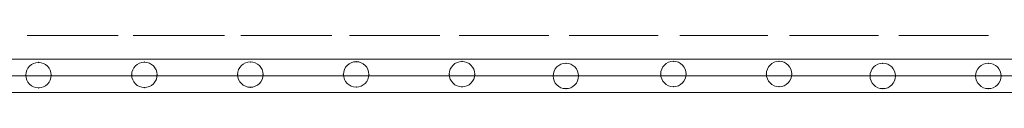
# Model space of a CAD drawing. Units: millimetres. Extents: x 401 to 23263, y -3118 to 6144.
# Drawn here: x 8228 to 9235, y 2990 to 3049 of the extents above; entities that cross this region are included whole.
import ezdxf

# ---------------------------------------------------------------- set-up
doc = ezdxf.new("R2010")
doc.units = ezdxf.units.MM
doc.header["$MEASUREMENT"] = 0
for name, color, linetype, lineweight in [('joiners-new - Level 25', 7, 'Continuous', 0), ('joiners-new - Level 26', 7, 'Continuous', 0), ('Level 61', 7, 'Continuous', 0)]:
    doc.layers.add(name, color=color, linetype=linetype, lineweight=lineweight)

# ---------------------------------------------------------------- blocks, each defined once
blk = doc.blocks.new('From Smart Solid_376')
at = {"layer": 'joiners-new - Level 25', "color": 156, "linetype": 'Continuous', "lineweight": 13}
for p, q in [((-909.5, 17), (909.5, 17)), ((-916.2, 0), (916.2, 0)), ((-902.8, 0), (902.8, 0)), ((-909.5, -17), (909.5, -17))]:
    blk.add_line(p, q, dxfattribs=at)
at = {"layer": 'joiners-new - Level 25', "color": 156, "linetype": 'Continuous', "lineweight": 13, "extrusion": (0, 0, -1)}
blk.add_ellipse((-909.5, 0), major_axis=(0, -17), ratio=0.393018, dxfattribs=at)
at = {"layer": 'joiners-new - Level 25', "color": 156, "linetype": 'Continuous', "lineweight": 13}
blk.add_ellipse((909.5, 0), major_axis=(0, -17), ratio=0.393045, dxfattribs=at)
blk = doc.blocks.new('From Smart Solid_378')
at = {"layer": 'joiners-new - Level 25', "color": 156, "linetype": 'Continuous', "lineweight": 13}
for p, q in [((-909.5, 17), (909.5, 17)), ((-916.2, 0), (916.2, 0)), ((-902.8, 0), (902.8, 0)), ((-909.5, -17), (909.5, -17))]:
    blk.add_line(p, q, dxfattribs=at)
at = {"layer": 'joiners-new - Level 25', "color": 156, "linetype": 'Continuous', "lineweight": 13, "extrusion": (0, 0, -1)}
blk.add_ellipse((-909.5, 0), major_axis=(0, -17), ratio=0.393018, dxfattribs=at)
at = {"layer": 'joiners-new - Level 25', "color": 156, "linetype": 'Continuous', "lineweight": 13}
blk.add_ellipse((909.5, 0), major_axis=(0, -17), ratio=0.393045, dxfattribs=at)
blk = doc.blocks.new('From Smart Solid_379')
at = {"layer": 'joiners-new - Level 25', "color": 156, "linetype": 'Continuous', "lineweight": 13, "extrusion": (0, 0, -1)}
blk.add_arc((0, 0), 13, 0, 360, dxfattribs=at)
blk.add_arc((0, 0), 13, 0, 360, dxfattribs=at)
at = {"layer": 'joiners-new - Level 25', "color": 156, "linetype": 'Continuous', "lineweight": 13}
for p in [(0, 13), (-13, 0), (13, 0), (0, -13)]:
    blk.add_point(p, dxfattribs=at)
blk = doc.blocks.new('From Smart Solid_380')
at = {"layer": 'joiners-new - Level 25', "color": 156, "linetype": 'Continuous', "lineweight": 13, "extrusion": (0, 0, -1)}
blk.add_arc((0, 0), 13, 0, 360, dxfattribs=at)
blk.add_arc((0, 0), 13, 0, 360, dxfattribs=at)
at = {"layer": 'joiners-new - Level 25', "color": 156, "linetype": 'Continuous', "lineweight": 13}
for p in [(0, 13), (-13, 0), (13, 0), (0, -13)]:
    blk.add_point(p, dxfattribs=at)
blk = doc.blocks.new('From Smart Solid_381')
at = {"layer": 'joiners-new - Level 25', "color": 156, "linetype": 'Continuous', "lineweight": 13, "extrusion": (0, 0, -1)}
blk.add_arc((0, 0), 13, 0, 360, dxfattribs=at)
blk.add_arc((0, 0), 13, 0, 360, dxfattribs=at)
at = {"layer": 'joiners-new - Level 25', "color": 156, "linetype": 'Continuous', "lineweight": 13}
for p in [(0, 13), (-13, 0), (13, 0), (0, -13)]:
    blk.add_point(p, dxfattribs=at)
blk = doc.blocks.new('From Smart Solid_382')
at = {"layer": 'joiners-new - Level 25', "color": 156, "linetype": 'Continuous', "lineweight": 13, "extrusion": (0, 0, -1)}
blk.add_arc((0, 0), 13, 0, 360, dxfattribs=at)
blk.add_arc((0, 0), 13, 0, 360, dxfattribs=at)
at = {"layer": 'joiners-new - Level 25', "color": 156, "linetype": 'Continuous', "lineweight": 13}
for p in [(0, 13), (-13, 0), (13, 0), (0, -13)]:
    blk.add_point(p, dxfattribs=at)
blk = doc.blocks.new('From Smart Solid_383')
at = {"layer": 'joiners-new - Level 25', "color": 156, "linetype": 'Continuous', "lineweight": 13, "extrusion": (0, 0, -1)}
blk.add_arc((0, 0), 13, 0, 360, dxfattribs=at)
blk.add_arc((0, 0), 13, 0, 360, dxfattribs=at)
at = {"layer": 'joiners-new - Level 25', "color": 156, "linetype": 'Continuous', "lineweight": 13}
for p in [(0, 13), (-13, 0), (13, 0), (0, -13)]:
    blk.add_point(p, dxfattribs=at)
blk = doc.blocks.new('From Smart Solid_384')
at = {"layer": 'joiners-new - Level 25', "color": 156, "linetype": 'Continuous', "lineweight": 13, "extrusion": (0, 0, -1)}
blk.add_arc((0, 0), 13, 0, 360, dxfattribs=at)
blk.add_arc((0, 0), 13, 0, 360, dxfattribs=at)
at = {"layer": 'joiners-new - Level 25', "color": 156, "linetype": 'Continuous', "lineweight": 13}
for p in [(0, 13), (-13, 0), (13, 0), (0, -13)]:
    blk.add_point(p, dxfattribs=at)
blk = doc.blocks.new('From Smart Solid_385')
at = {"layer": 'joiners-new - Level 25', "color": 156, "linetype": 'Continuous', "lineweight": 13, "extrusion": (0, 0, -1)}
blk.add_arc((0, 0), 13, 0, 360, dxfattribs=at)
blk.add_arc((0, 0), 13, 0, 360, dxfattribs=at)
at = {"layer": 'joiners-new - Level 25', "color": 156, "linetype": 'Continuous', "lineweight": 13}
for p in [(0, 13), (-13, 0), (13, 0), (0, -13)]:
    blk.add_point(p, dxfattribs=at)
blk = doc.blocks.new('From Smart Solid_386')
at = {"layer": 'joiners-new - Level 25', "color": 156, "linetype": 'Continuous', "lineweight": 13, "extrusion": (0, 0, -1)}
blk.add_arc((0, 0), 13, 0, 360, dxfattribs=at)
blk.add_arc((0, 0), 13, 0, 360, dxfattribs=at)
at = {"layer": 'joiners-new - Level 25', "color": 156, "linetype": 'Continuous', "lineweight": 13}
for p in [(0, 13), (-13, 0), (13, 0), (0, -13)]:
    blk.add_point(p, dxfattribs=at)
blk = doc.blocks.new('From Smart Solid_387')
at = {"layer": 'joiners-new - Level 25', "color": 156, "linetype": 'Continuous', "lineweight": 13, "extrusion": (0, 0, -1)}
blk.add_arc((0, 0), 13, 0, 360, dxfattribs=at)
blk.add_arc((0, 0), 13, 0, 360, dxfattribs=at)
at = {"layer": 'joiners-new - Level 25', "color": 156, "linetype": 'Continuous', "lineweight": 13}
for p in [(0, 13), (-13, 0), (13, 0), (0, -13)]:
    blk.add_point(p, dxfattribs=at)
blk = doc.blocks.new('From Smart Solid_388')
at = {"layer": 'joiners-new - Level 25', "color": 156, "linetype": 'Continuous', "lineweight": 13, "extrusion": (0, 0, -1)}
blk.add_arc((0, 0), 13, 0, 360, dxfattribs=at)
blk.add_arc((0, 0), 13, 0, 360, dxfattribs=at)
at = {"layer": 'joiners-new - Level 25', "color": 156, "linetype": 'Continuous', "lineweight": 13}
for p in [(0, 13), (-13, 0), (13, 0), (0, -13)]:
    blk.add_point(p, dxfattribs=at)
blk = doc.blocks.new('joiners-new_1')
at = {"layer": 'joiners-new - Level 26', "linetype": 'Continuous', "lineweight": 13, "extrusion": (0, 0, -1)}
blk.add_hatch(color=7, dxfattribs=at).paths.add_polyline_path([(-8329.2, 3049), (-8242.9, 3049), (-8236.4, 3049), (-8244.4, 3049), (-8235.9, 3049), (-8244.4, 3049), (-8307.7, 3049), (-8322.6, 3049)])
at = {"layer": 'joiners-new - Level 26', "linetype": 'Continuous', "lineweight": 13}
for points in [[(8437.7, 3049), (8350.3, 3049), (8344.8, 3049), (8353.6, 3049), (8344.5, 3049), (8353.6, 3049), (8417.7, 3049), (8432.2, 3049)], [(8547.4, 3049), (8459.1, 3049), (8454.7, 3049), (8464.2, 3049), (8454.5, 3049), (8464.2, 3049), (8529, 3049), (8543, 3049)], [(8658.1, 3049), (8569.1, 3049), (8565.7, 3049), (8575.9, 3049), (8565.6, 3049), (8575.9, 3049), (8641.2, 3049), (8654.8, 3049)], [(8677.7, 3049), (8677.7, 3049), (8679.9, 3049), (8688.5, 3049), (8754.2, 3049), (8767.3, 3049), (8769.5, 3049), (8767.3, 3049), (8754.2, 3049), (8688.5, 3049), (8679.9, 3049), (8677.7, 3049)], [(8790.3, 3049), (8790.3, 3049), (8791.4, 3049), (8801.7, 3049), (8867.7, 3049), (8880.2, 3049), (8881.3, 3049), (8880.2, 3049), (8867.7, 3049), (8801.7, 3049), (8791.4, 3049), (8790.3, 3049)], [(8903.3, 3049), (8903.3, 3049), (8915.3, 3049), (8981.3, 3049), (8993.3, 3049), (8993.3, 3049), (8993.3, 3049), (8981.3, 3049), (8915.3, 3049), (8903.3, 3049)], [(9016.5, 3049), (9015.4, 3049), (9016.5, 3049), (9029, 3049), (9094.9, 3049), (9105.2, 3049), (9106.4, 3049), (9106.4, 3049), (9106.4, 3049), (9105.2, 3049), (9094.9, 3049), (9029, 3049)], [(9216.8, 3049), (9127.2, 3049), (9129.4, 3049), (9142.5, 3049), (9129.4, 3049), (9142.5, 3049), (9208.2, 3049), (9219, 3049), (9219, 3049)]]:
    blk.add_hatch(color=7, dxfattribs=at).paths.add_polyline_path(points)
at = {"layer": 'joiners-new - Level 26', "color": 7, "linetype": 'Continuous', "lineweight": 13, "flags": 128}
for points in [[(8329.2, 3049), (8242.9, 3049), (8236.4, 3049), (8244.4, 3049), (8235.9, 3049), (8244.4, 3049), (8307.7, 3049), (8322.6, 3049)], [(8437.7, 3049), (8350.3, 3049), (8344.8, 3049), (8353.6, 3049), (8344.5, 3049), (8353.6, 3049), (8417.7, 3049), (8432.2, 3049)], [(8547.4, 3049), (8459.1, 3049), (8454.7, 3049), (8464.2, 3049), (8454.5, 3049), (8464.2, 3049), (8529, 3049), (8543, 3049)], [(8658.1, 3049), (8569.1, 3049), (8565.7, 3049), (8575.9, 3049), (8565.6, 3049), (8575.9, 3049), (8641.2, 3049), (8654.8, 3049)], [(8769.5, 3049), (8679.9, 3049), (8677.7, 3049), (8688.5, 3049), (8677.7, 3049), (8688.5, 3049), (8754.2, 3049), (8767.3, 3049)], [(8881.3, 3049), (8791.4, 3049), (8790.3, 3049), (8801.7, 3049), (8790.3, 3049), (8801.7, 3049), (8867.7, 3049), (8880.2, 3049)], [(8993.3, 3049), (8903.3, 3049), (8903.3, 3049), (8915.3, 3049), (8903.3, 3049), (8915.3, 3049), (8981.3, 3049), (8993.3, 3049)], [(9105.2, 3049), (9015.4, 3049), (9016.5, 3049), (9029, 3049), (9016.5, 3049), (9029, 3049), (9094.9, 3049), (9106.4, 3049), (9106.4, 3049)], [(9216.8, 3049), (9127.2, 3049), (9129.4, 3049), (9142.5, 3049), (9129.4, 3049), (9142.5, 3049), (9208.2, 3049), (9219, 3049), (9219, 3049)]]:
    blk.add_lwpolyline(points, close=True, dxfattribs=at)
at = {"layer": 'joiners-new - Level 25', "color": 156, "linetype": 'Continuous', "lineweight": 13}
for name, p in [('From Smart Solid_376', (8946.4, 3007.5)), ('From Smart Solid_378', (8946.4, 3007.5)), ('From Smart Solid_379', (8247.6, 3008.3)), ('From Smart Solid_380', (8355.9, 3008.6)), ('From Smart Solid_381', (8464.2, 3008.9)), ('From Smart Solid_382', (8572.4, 3009.1)), ('From Smart Solid_383', (8680.6, 3009.3)), ('From Smart Solid_384', (8786.8, 3007.5)), ('From Smart Solid_385', (8896.8, 3009.5)), ('From Smart Solid_386', (9004.8, 3009.5)), ('From Smart Solid_387', (9110.8, 3007.5)), ('From Smart Solid_388', (9218.8, 3007.5))]:
    blk.add_blockref(name, p, dxfattribs=at)

msp = doc.modelspace()

# ---------------------------------------------------------------- block references
at = {"layer": 'Level 61', "color": 7, "linetype": 'Continuous', "lineweight": 0}
msp.add_blockref('joiners-new_1', (0, 0), dxfattribs=at)

doc.saveas('drawing.dxf')
